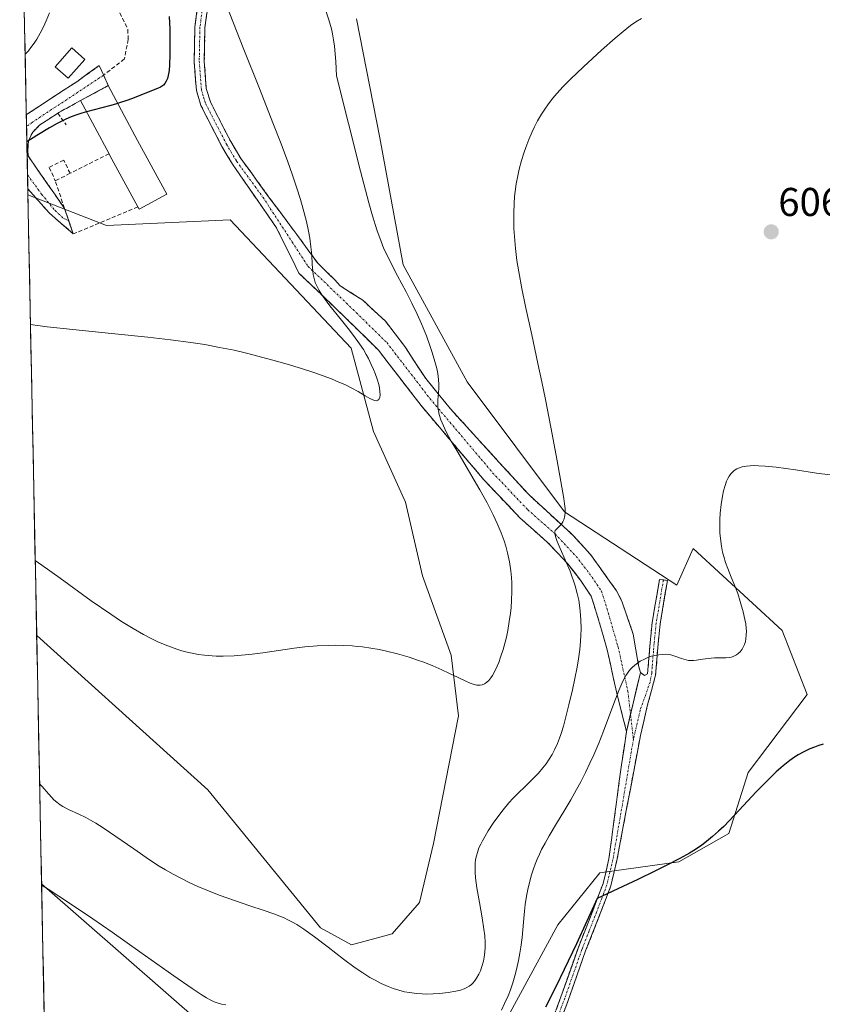
# Model space of a CAD drawing. Units: metres. Extents: x 638703 to 642158, y 4702053 to 4704749.
# Drawn here: x 638735 to 638935, y 4702444 to 4702690 of the extents above; entities that cross this region are included whole.
import ezdxf
from ezdxf.enums import TextEntityAlignment as Align

# ---------------------------------------------------------------- set-up
doc = ezdxf.new("R2010")
doc.units = ezdxf.units.M
doc.header["$MEASUREMENT"] = 0
doc.linetypes.add('TRAZO_Y_PUNTO', pattern=[1, 0.5, -0.25, 0, -0.25])
doc.linetypes.add('TRAZOSX2', pattern=[1.5, 1, -0.5])
for name, color, linetype, lineweight in [('Camino', 19, 'TRAZOSX2', 0), ('Camino Cxs', 19, 'Continuous', 0), ('Camino eje', 19, 'TRAZO_Y_PUNTO', 0), ('Carátula', 7, 'Continuous', 5), ('Cultivos herbáceos CxS', 92, 'Continuous', 0), ('Curva de nivel maestra', 36, 'Continuous', 30), ('Curva de nivel normal', 36, 'Continuous', 0), ('Edificación', 1, 'Continuous', 13), ('Edificación Cxs', 1, 'Continuous', 13), ('Edificación industrial', 135, 'Continuous', 13), ('Edificación industrial Cxs', 135, 'Continuous', 13), ('Matorral CxS', 135, 'Continuous', 0), ('Municipio CxS', 142, 'Continuous', 0), ('Muro lineal', 1, 'TRAZOSX2', 13), ('Punto de cota en terreno', 7, 'Continuous', 0), ('Rótulo de punto de cota en terreno', 19, 'Continuous', 0), ('Senda', 19, 'TRAZOSX2', 0)]:
    doc.layers.add(name, color=color, linetype=linetype, lineweight=lineweight)
doc.styles.add('Arial', font='txt', dxfattribs={"height": 0.2})

# ---------------------------------------------------------------- blocks, each defined once
blk = doc.blocks.new('*U150')
at = {"layer": 'Cultivos herbáceos CxS', "color": 92, "linetype": 'Continuous', "lineweight": 0}
for points in [[(638747.12, 4702128.22, 588.22), (638740.24, 4702474.49, 604.77), (638781.05, 4702438.74, 603.03)], [(638849.27, 4702428.2, 601.83), (638868.82, 4702464.23, 601.2), (638879.33, 4702477.18, 600.2), (638899.02, 4702479.93, 599.73), (638911.43, 4702487.02, 599.49), (638916.28, 4702502.15, 600.3), (638930.93, 4702521.61, 600.33), (638924.73, 4702537.58, 602.34), (638902.57, 4702557.98, 605.96), (638898.49, 4702548.83, 606.35), (638870.54, 4702567.09, 609.72), (638846.27, 4702599.44, 612.5), (638830.28, 4702628.59, 613.61), (638824.5, 4702660.23, 612.47), (638818.68, 4702689.89, 612.46)]]:
    blk.add_polyline3d(points, dxfattribs=at)
blk.add_polyline3d([(638817.46, 4702459.26, 611.34), (638809.74, 4702463.54, 610.34), (638781.67, 4702497.86, 613.12), (638739.01, 4702536.3, 614.1), (638736.82, 4702646.05, 623.23), (638756.36, 4702638.37, 621.74), (638787.22, 4702639.78, 622.12), (638817.35, 4702607.86, 620.28), (638822.92, 4702587.12, 619.29), (638830.93, 4702569.5, 618.23), (638835.15, 4702551.17, 616.76), (638842.29, 4702531.37, 615.08), (638844.06, 4702516.29, 613.9), (638837.87, 4702484.5, 611.11), (638834.38, 4702469.81, 611.42), (638827.56, 4702462.03, 611.43), (638817.46, 4702459.26, 611.34)], close=True, dxfattribs=at)
blk = doc.blocks.new('*U163')
at = {"layer": 'Cultivos herbáceos CxS', "color": 92, "linetype": 'Continuous', "lineweight": 0}
for points in [[(638740.24, 4702474.49, 604.77), (638781.05, 4702438.74, 603.03)], [(638849.27, 4702428.2, 601.83), (638868.82, 4702464.23, 601.2), (638879.33, 4702477.18, 600.2), (638899.02, 4702479.93, 599.73), (638911.43, 4702487.02, 599.49), (638916.28, 4702502.15, 600.3), (638930.93, 4702521.61, 600.33), (638924.73, 4702537.58, 602.34), (638902.57, 4702557.98, 605.96), (638898.49, 4702548.83, 606.35), (638870.54, 4702567.09, 609.72), (638846.27, 4702599.44, 612.5), (638830.28, 4702628.59, 613.61), (638824.5, 4702660.23, 612.47), (638818.68, 4702689.89, 612.46)], [(638739.01, 4702536.3, 614.1), (638781.67, 4702497.86, 613.12), (638809.74, 4702463.54, 610.34), (638817.46, 4702459.26, 611.34), (638827.56, 4702462.03, 611.43), (638834.38, 4702469.81, 611.42), (638837.87, 4702484.5, 611.11), (638844.06, 4702516.29, 613.9), (638842.29, 4702531.37, 615.08), (638835.15, 4702551.17, 616.76), (638830.93, 4702569.5, 618.23), (638822.92, 4702587.12, 619.29), (638817.35, 4702607.86, 620.28), (638787.22, 4702639.78, 622.12), (638756.36, 4702638.37, 621.74), (638736.82, 4702646.05, 623.23)]]:
    blk.add_polyline3d(points, dxfattribs=at)
blk = doc.blocks.new('*U172')
at = {"layer": 'Matorral CxS', "color": 135, "linetype": 'Continuous', "lineweight": 0}
for points in [[(638740.24, 4702474.49, 604.77), (638781.05, 4702438.74, 603.03)], [(638849.27, 4702428.2, 601.83), (638868.82, 4702464.23, 601.2), (638879.33, 4702477.18, 600.2), (638899.02, 4702479.93, 599.73), (638911.43, 4702487.02, 599.49), (638916.28, 4702502.15, 600.3), (638930.93, 4702521.61, 600.33), (638924.73, 4702537.58, 602.34), (638902.57, 4702557.98, 605.96), (638898.49, 4702548.83, 606.35), (638870.54, 4702567.09, 609.72), (638846.27, 4702599.44, 612.5), (638830.28, 4702628.59, 613.61), (638824.5, 4702660.23, 612.47), (638818.68, 4702689.89, 612.46)], [(638739.01, 4702536.3, 614.1), (638781.67, 4702497.86, 613.12), (638809.74, 4702463.54, 610.34), (638817.46, 4702459.26, 611.34), (638827.56, 4702462.03, 611.43), (638834.38, 4702469.81, 611.42), (638837.87, 4702484.5, 611.11), (638844.06, 4702516.29, 613.9), (638842.29, 4702531.37, 615.08), (638835.15, 4702551.17, 616.76), (638830.93, 4702569.5, 618.23), (638822.92, 4702587.12, 619.29), (638817.35, 4702607.86, 620.28), (638787.22, 4702639.78, 622.12), (638756.36, 4702638.37, 621.74), (638736.82, 4702646.05, 623.23)]]:
    blk.add_polyline3d(points, dxfattribs=at)
blk = doc.blocks.new('*U176')
at = {"layer": 'Curva de nivel normal', "color": 36, "linetype": 'Continuous', "lineweight": 0}
blk.add_polyline3d([(638738.64, 4702554.94, 615), (638740.26, 4702553.82, 615), (638744.82, 4702550.56, 615), (638752.61, 4702544.97, 615), (638757.46, 4702541.58, 615), (638760.14, 4702539.82, 615), (638763.06, 4702538.03, 615), (638765.64, 4702536.55, 615), (638767.33, 4702535.66, 615), (638769.21, 4702534.76, 615), (638771.01, 4702533.97, 615), (638772.31, 4702533.46, 615), (638773.93, 4702532.9, 615), (638775.21, 4702532.51, 615), (638776.86, 4702532.09, 615), (638778.18, 4702531.8, 615), (638779.25, 4702531.61, 615), (638780.78, 4702531.4, 615), (638783.76, 4702531.17, 615), (638785.47, 4702531.16, 615), (638788.21, 4702531.24, 615), (638790.02, 4702531.38, 615), (638792.7, 4702531.65, 615), (638795.33, 4702532, 615), (638799.22, 4702532.56, 615), (638803.15, 4702533.11, 615), (638805.84, 4702533.44, 615), (638808.87, 4702533.71, 615), (638811.62, 4702533.85, 615), (638813.45, 4702533.87, 615), (638815.54, 4702533.82, 615), (638817.59, 4702533.71, 615), (638818.89, 4702533.6, 615), (638820.2, 4702533.45, 615), (638822.25, 4702533.15, 615), (638824.35, 4702532.78, 615), (638826.19, 4702532.39, 615), (638828.89, 4702531.72, 615), (638831.8, 4702530.87, 615), (638833.86, 4702530.2, 615), (638835.45, 4702529.63, 615), (638837.67, 4702528.76, 615), (638839.94, 4702527.79, 615), (638841.73, 4702526.96, 615), (638844, 4702525.86, 615), (638845.92, 4702524.92, 615), (638847.03, 4702524.43, 615), (638848.03, 4702524.09, 615), (638848.68, 4702523.94, 615), (638849.04, 4702523.9, 615), (638849.47, 4702523.92, 615), (638850.02, 4702524.03, 615), (638850.54, 4702524.24, 615), (638850.86, 4702524.42, 615), (638851.17, 4702524.66, 615), (638851.65, 4702525.13, 615), (638852.13, 4702525.72, 615), (638852.55, 4702526.34, 615), (638853.16, 4702527.42, 615), (638853.75, 4702528.66, 615), (638854.14, 4702529.6, 615), (638854.6, 4702530.89, 615), (638855.2, 4702532.78, 615), (638855.71, 4702534.6, 615), (638856.02, 4702535.88, 615), (638856.36, 4702537.53, 615), (638856.75, 4702539.8, 615), (638857.03, 4702541.89, 615), (638857.18, 4702543.29, 615), (638857.3, 4702545.02, 615), (638857.37, 4702547.34, 615), (638857.35, 4702549.4, 615), (638857.28, 4702550.76, 615), (638857.11, 4702552.41, 615), (638856.77, 4702554.68, 615), (638856.3, 4702556.92, 615), (638855.87, 4702558.54, 615), (638855.45, 4702559.87, 615), (638854.7, 4702561.9, 615), (638853.75, 4702564.2, 615), (638852.76, 4702566.32, 615), (638851.21, 4702569.35, 615), (638849.41, 4702572.59, 615), (638846.6, 4702577.39, 615), (638843.89, 4702581.94, 615), (638842.3, 4702584.69, 615), (638841.05, 4702587.02, 615), (638840.33, 4702588.51, 615), (638839.72, 4702590.01, 615), (638839.28, 4702591.36, 615), (638839.08, 4702592.25, 615), (638838.97, 4702592.91, 615), (638838.92, 4702593.82, 615), (638838.95, 4702594.98, 615), (638839.1, 4702596.64, 615), (638839.21, 4702597.96, 615), (638839.22, 4702598.84, 615), (638839.14, 4702600.02, 615), (638838.93, 4702601.56, 615), (638838.67, 4702602.81, 615), (638838.23, 4702604.53, 615), (638837.57, 4702606.76, 615), (638836.98, 4702608.54, 615), (638836.1, 4702610.92, 615), (638834.87, 4702613.95, 615), (638833.83, 4702616.32, 615), (638832.51, 4702619.08, 615), (638831.08, 4702621.85, 615), (638828.92, 4702625.9, 615), (638827.15, 4702629.28, 615), (638826.12, 4702631.32, 615), (638825.53, 4702632.61, 615), (638824.8, 4702634.39, 615), (638823.75, 4702637.32, 615), (638822.65, 4702640.84, 615), (638821.74, 4702644.06, 615), (638819.71, 4702651.95, 615), (638813.73, 4702675.64, 615), (638813.5, 4702679.24, 615), (638813.17, 4702683.06, 615), (638812.98, 4702684.66, 615), (638812.72, 4702686.11, 615), (638812.43, 4702687.35, 615), (638811.79, 4702689.59, 615), (638810.29, 4702694.22, 615)], dxfattribs=at)
blk = doc.blocks.new('*U179')
at = {"layer": 'Curva de nivel normal', "color": 36, "linetype": 'Continuous', "lineweight": 0}
blk.add_polyline3d([(638778.69, 4702712.75, 620), (638790.46, 4702682.69, 620), (638794.49, 4702672.55, 620), (638797.88, 4702663.95, 620), (638799.88, 4702658.76, 620), (638801.56, 4702654.23, 620), (638802.65, 4702651.16, 620), (638803.74, 4702647.93, 620), (638804.7, 4702644.91, 620), (638805.4, 4702642.49, 620), (638806.19, 4702639.4, 620), (638806.72, 4702637.01, 620), (638807.04, 4702635.26, 620), (638807.34, 4702633.07, 620), (638807.52, 4702631.09, 620), (638807.67, 4702628.72, 620), (638807.81, 4702627.11, 620), (638807.93, 4702626.19, 620), (638808.14, 4702625.21, 620), (638808.42, 4702624.25, 620), (638808.77, 4702623.41, 620), (638809.4, 4702622.2, 620), (638810.04, 4702621.14, 620), (638810.69, 4702620.21, 620), (638812.04, 4702618.43, 620), (638814.6, 4702615.26, 620), (638816.64, 4702612.72, 620), (638817.94, 4702611.03, 620), (638819.43, 4702608.95, 620), (638820.39, 4702607.49, 620), (638821.09, 4702606.31, 620), (638821.66, 4702605.27, 620), (638822.37, 4702603.82, 620), (638822.93, 4702602.58, 620), (638823.33, 4702601.57, 620), (638823.82, 4702600.14, 620), (638824.21, 4702598.78, 620), (638824.39, 4702597.94, 620), (638824.51, 4702597.05, 620), (638824.54, 4702596.16, 620), (638824.47, 4702595.64, 620), (638824.34, 4702595.24, 620), (638824.22, 4702595.05, 620), (638824.03, 4702594.9, 620), (638823.81, 4702594.8, 620), (638823.57, 4702594.78, 620), (638823.14, 4702594.85, 620), (638822.59, 4702595.04, 620), (638822.01, 4702595.34, 620), (638820.86, 4702596, 620), (638819.07, 4702597.05, 620), (638817.52, 4702597.9, 620), (638815.76, 4702598.77, 620), (638814.32, 4702599.42, 620), (638812.45, 4702600.18, 620), (638810.36, 4702600.97, 620), (638808.31, 4702601.68, 620), (638804.99, 4702602.77, 620), (638801.37, 4702603.89, 620), (638798.72, 4702604.66, 620), (638795.35, 4702605.57, 620), (638791.25, 4702606.62, 620), (638788.2, 4702607.32, 620), (638784.59, 4702608.06, 620), (638780.86, 4702608.73, 620), (638777.42, 4702609.27, 620), (638772.37, 4702609.94, 620), (638766.73, 4702610.57, 620), (638757.65, 4702611.48, 620), (638747.99, 4702612.48, 620), (638741.58, 4702613.21, 620), (638737.47, 4702613.73, 620)], dxfattribs=at)
blk = doc.blocks.new('*U181')
at = {"layer": 'Curva de nivel normal', "color": 36, "linetype": 'Continuous', "lineweight": 0}
blk.add_polyline3d([(638889.68, 4702689.95, 610), (638888.25, 4702689.09, 610), (638886.96, 4702688.18, 610), (638885.11, 4702686.73, 610), (638883.1, 4702685.05, 610), (638879.71, 4702682.06, 610), (638875.2, 4702677.93, 610), (638871.98, 4702674.85, 610), (638870.18, 4702673.01, 610), (638868.62, 4702671.3, 610), (638867.6, 4702670.09, 610), (638866.55, 4702668.72, 610), (638865.58, 4702667.36, 610), (638864.8, 4702666.16, 610), (638863.82, 4702664.46, 610), (638863.04, 4702662.97, 610), (638862.44, 4702661.7, 610), (638861.62, 4702659.79, 610), (638860.84, 4702657.81, 610), (638860.35, 4702656.4, 610), (638859.8, 4702654.6, 610), (638859.22, 4702652.41, 610), (638858.84, 4702650.74, 610), (638858.49, 4702648.77, 610), (638858.22, 4702646.9, 610), (638858.08, 4702645.59, 610), (638857.95, 4702643.9, 610), (638857.86, 4702641.5, 610), (638857.86, 4702639.23, 610), (638857.9, 4702637.66, 610), (638858.03, 4702635.63, 610), (638858.29, 4702632.71, 610), (638858.67, 4702629.67, 610), (638859.11, 4702626.84, 610), (638859.86, 4702622.73, 610), (638860.79, 4702618.21, 610), (638862.33, 4702611.17, 610), (638863.9, 4702604.01, 610), (638864.87, 4702599.48, 610), (638865.75, 4702595.11, 610), (638867.08, 4702588.2, 610), (638868.66, 4702579.76, 610), (638869.88, 4702573.26, 610), (638870.37, 4702570.4, 610), (638870.54, 4702569.13, 610), (638870.64, 4702567.9, 610), (638870.65, 4702566.85, 610), (638870.6, 4702566.19, 610), (638870.52, 4702565.73, 610), (638870.35, 4702565.14, 610), (638870.1, 4702564.58, 610), (638869.83, 4702564.18, 610), (638869.32, 4702563.62, 610), (638868.56, 4702562.86, 610), (638868.22, 4702562.41, 610), (638868.13, 4702562.11, 610), (638868.12, 4702561.71, 610), (638868.18, 4702561.25, 610), (638868.32, 4702560.74, 610), (638868.71, 4702559.73, 610), (638869.46, 4702558, 610), (638871.88, 4702552.34, 610), (638873.13, 4702548.71, 610), (638873.66, 4702546.78, 610), (638874.04, 4702545.07, 610), (638874.25, 4702543.88, 610), (638874.44, 4702542.37, 610), (638874.6, 4702540.21, 610), (638874.64, 4702537.98, 610), (638874.6, 4702536.32, 610), (638874.51, 4702534.93, 610), (638874.29, 4702532.84, 610), (638873.97, 4702530.5, 610), (638873.62, 4702528.42, 610), (638873.08, 4702525.59, 610), (638872.48, 4702522.81, 610), (638871.59, 4702519.04, 610), (638870.76, 4702515.71, 610), (638870.22, 4702513.72, 610), (638869.74, 4702512.13, 610), (638869.59, 4702511.64, 610), (638869.29, 4702510.77, 610), (638868.74, 4702509.38, 610), (638868.03, 4702507.8, 610), (638867.45, 4702506.7, 610), (638866.72, 4702505.5, 610), (638865.91, 4702504.32, 610), (638865.14, 4702503.33, 610), (638863.99, 4702501.99, 610), (638862.72, 4702500.67, 610), (638860.77, 4702498.78, 610), (638858.87, 4702496.95, 610), (638857.72, 4702495.79, 610), (638856.64, 4702494.61, 610), (638855.2, 4702492.89, 610), (638854.13, 4702491.48, 610), (638852.76, 4702489.54, 610), (638851.49, 4702487.62, 610), (638850.72, 4702486.36, 610), (638850.05, 4702485.19, 610), (638849.63, 4702484.37, 610), (638849.2, 4702483.39, 610), (638848.79, 4702482.25, 610), (638848.56, 4702481.43, 610), (638848.37, 4702480.49, 610), (638848.25, 4702479.52, 610), (638848.21, 4702478.65, 610), (638848.23, 4702477.37, 610), (638848.33, 4702475.97, 610), (638848.65, 4702473.5, 610), (638849.29, 4702469.8, 610), (638850, 4702465.95, 610), (638850.44, 4702463.17, 610), (638850.63, 4702461.47, 610), (638850.72, 4702459.86, 610), (638850.72, 4702458.72, 610), (638850.64, 4702457.45, 610), (638850.5, 4702456.22, 610), (638850.31, 4702455.19, 610), (638849.94, 4702453.83, 610), (638849.56, 4702452.75, 610), (638849.19, 4702451.94, 610), (638848.61, 4702450.93, 610), (638848.07, 4702450.18, 610), (638847.66, 4702449.73, 610), (638847.32, 4702449.42, 610), (638846.78, 4702449, 610), (638846.14, 4702448.61, 610), (638845.52, 4702448.33, 610), (638844.58, 4702448, 610), (638843.46, 4702447.73, 610), (638841.54, 4702447.41, 610), (638839.38, 4702447.16, 610), (638837.8, 4702447.05, 610), (638836.22, 4702447.01, 610), (638835.04, 4702447.03, 610), (638833.6, 4702447.14, 610), (638831.9, 4702447.36, 610), (638830.67, 4702447.6, 610), (638829.26, 4702447.96, 610), (638827.85, 4702448.4, 610), (638826.59, 4702448.89, 610), (638824.82, 4702449.67, 610), (638823.3, 4702450.45, 610), (638822.02, 4702451.17, 610), (638820.24, 4702452.28, 610), (638818.38, 4702453.55, 610), (638815.45, 4702455.72, 610), (638811.65, 4702458.65, 610), (638808.24, 4702461.25, 610), (638805.54, 4702463.17, 610), (638803.8, 4702464.3, 610), (638802.7, 4702464.95, 610), (638801.57, 4702465.53, 610), (638800.69, 4702465.95, 610), (638799.59, 4702466.41, 610), (638798.07, 4702466.99, 610), (638795.4, 4702467.91, 610), (638792.34, 4702468.92, 610), (638784.51, 4702471.63, 610), (638779.17, 4702473.81, 610), (638777.15, 4702474.74, 610), (638774.72, 4702475.93, 610), (638773.01, 4702476.84, 610), (638771.07, 4702477.95, 610), (638769.56, 4702478.88, 610), (638767.14, 4702480.47, 610), (638763.2, 4702483.18, 610), (638758.76, 4702486.27, 610), (638755.55, 4702488.43, 610), (638753.74, 4702489.56, 610), (638752.38, 4702490.34, 610), (638751.26, 4702490.95, 610), (638749.47, 4702491.82, 610), (638746.91, 4702493, 610), (638745.51, 4702493.72, 610), (638744.82, 4702494.16, 610), (638744.05, 4702494.76, 610), (638743.32, 4702495.41, 610), (638742.76, 4702495.96, 610), (638741.91, 4702496.89, 610), (638740.34, 4702498.68, 610), (638739.74, 4702499.36, 610)], dxfattribs=at)
blk = doc.blocks.new('*U187')
at = {"layer": 'Curva de nivel normal', "color": 36, "linetype": 'Continuous', "lineweight": 0}
blk.add_polyline3d([(638742.22, 4702691.37, 630), (638741.41, 4702689.4, 630), (638740.74, 4702687.91, 630), (638739.9, 4702686.31, 630), (638739.02, 4702684.81, 630), (638738.37, 4702683.81, 630), (638737.56, 4702682.71, 630), (638736.95, 4702681.94, 630), (638736.14, 4702681.04, 630), (638736.13, 4702681.03, 630)], dxfattribs=at)
blk = doc.blocks.new('*U196')
at = {"layer": 'Curva de nivel normal', "color": 36, "linetype": 'Continuous', "lineweight": 0}
for points in [[(638936.67, 4702576.35, 605), (638933.29, 4702576.77, 605), (638928.05, 4702577.53, 605), (638923.21, 4702578.19, 605), (638920.53, 4702578.48, 605), (638918.83, 4702578.59, 605), (638917.81, 4702578.61, 605), (638916.76, 4702578.58, 605), (638915.83, 4702578.5, 605), (638915.28, 4702578.41, 605), (638914.79, 4702578.3, 605), (638914.08, 4702578.07, 605), (638913.43, 4702577.78, 605), (638912.99, 4702577.52, 605), (638912.68, 4702577.28, 605), (638912.28, 4702576.92, 605), (638911.96, 4702576.56, 605), (638911.56, 4702576.01, 605), (638911.18, 4702575.36, 605), (638910.89, 4702574.72, 605), (638910.5, 4702573.65, 605), (638910.12, 4702572.33, 605), (638909.84, 4702571.01, 605), (638909.51, 4702568.93, 605), (638909.28, 4702566.74, 605), (638909.19, 4702565.22, 605), (638909.17, 4702563.51, 605), (638909.22, 4702561.84, 605), (638909.34, 4702560.43, 605), (638909.59, 4702558.58, 605), (638909.89, 4702557.09, 605), (638910.18, 4702555.95, 605), (638910.64, 4702554.46, 605), (638911.18, 4702553.01, 605), (638912.06, 4702550.83, 605), (638913.1, 4702548.24, 605), (638913.66, 4702546.74, 605), (638914.29, 4702544.79, 605), (638915, 4702542.23, 605), (638915.45, 4702540.32, 605), (638915.65, 4702539.17, 605), (638915.77, 4702538.09, 605), (638915.82, 4702537.34, 605), (638915.8, 4702536.46, 605), (638915.7, 4702535.47, 605), (638915.56, 4702534.79, 605), (638915.34, 4702534.08, 605), (638915.05, 4702533.42, 605), (638914.74, 4702532.9, 605), (638914.24, 4702532.26, 605), (638913.75, 4702531.78, 605), (638913.32, 4702531.48, 605), (638912.67, 4702531.14, 605), (638912.1, 4702530.94, 605), (638911.61, 4702530.83, 605), (638910.71, 4702530.76, 605), (638909.12, 4702530.74, 605), (638907.85, 4702530.73, 605), (638907.08, 4702530.69, 605), (638906.3, 4702530.6, 605), (638904.97, 4702530.39, 605), (638903.39, 4702530.15, 605), (638902.69, 4702530.07, 605), (638901.4, 4702530.11, 605), (638899.68, 4702530.6, 605), (638898.01, 4702531.18, 605), (638896.99, 4702531.45, 605), (638896.36, 4702531.56, 605), (638895.66, 4702531.62, 605), (638894.97, 4702531.61, 605), (638893.97, 4702531.52, 605), (638893.04, 4702531.35, 605), (638892.2, 4702531.13, 605), (638891.46, 4702530.87, 605), (638890.4, 4702530.41, 605), (638889.37, 4702529.88, 605), (638888.7, 4702529.45, 605), (638887.99, 4702528.92, 605), (638887.39, 4702528.37, 605), (638887, 4702527.96, 605), (638886.54, 4702527.39, 605), (638886.02, 4702526.68, 605), (638885.8, 4702526.33, 605), (638885.32, 4702525.45, 605), (638884.79, 4702524.36, 605), (638884.05, 4702522.61, 605), (638883.21, 4702520.44, 605), (638881.82, 4702516.68, 605), (638880.24, 4702512.48, 605), (638879.05, 4702509.5, 605), (638877.79, 4702506.58, 605), (638876.85, 4702504.5, 605), (638875.71, 4702502.16, 605), (638874.55, 4702499.88, 605), (638873.51, 4702497.94, 605), (638872.05, 4702495.36, 605), (638870.57, 4702492.85, 605), (638868.52, 4702489.47, 605), (638866.71, 4702486.45, 605), (638865.66, 4702484.61, 605), (638864.79, 4702482.97, 605), (638864.24, 4702481.83, 605), (638863.68, 4702480.57, 605), (638863.18, 4702479.32, 605), (638862.79, 4702478.23, 605), (638862.3, 4702476.7, 605), (638861.86, 4702475.13, 605), (638861.36, 4702473.01, 605), (638861.03, 4702471.35, 605), (638860.71, 4702469.28, 605), (638860.51, 4702467.61, 605), (638860.26, 4702464.91, 605), (638859.92, 4702461.11, 605), (638859.64, 4702458.66, 605), (638859.41, 4702457.18, 605), (638859.06, 4702455.35, 605), (638858.57, 4702453.16, 605), (638858.15, 4702451.58, 605), (638857.62, 4702449.81, 605), (638857.02, 4702448.08, 605), (638856.44, 4702446.6, 605), (638855.57, 4702444.63, 605), (638854.79, 4702443.02, 605)], [(638786.16, 4702444.33, 605), (638785.04, 4702444.5, 605), (638784.22, 4702444.72, 605), (638783.26, 4702445.08, 605), (638782.25, 4702445.55, 605), (638781.28, 4702446.1, 605), (638780, 4702446.9, 605), (638779.46, 4702447.25, 605), (638777.77, 4702448.39, 605), (638773.2, 4702451.58, 605), (638764.74, 4702457.52, 605), (638757.79, 4702462.39, 605), (638752.96, 4702465.73, 605), (638747.19, 4702469.61, 605), (638741.87, 4702473.09, 605), (638740.24, 4702474.11, 605)]]:
    blk.add_polyline3d(points, dxfattribs=at)
blk = doc.blocks.new('*U207')
at = {"layer": 'Curva de nivel maestra', "color": 36, "linetype": 'Continuous', "lineweight": 30}
blk.add_polyline3d([(638772, 4702690.48, 625), (638772.12, 4702688.9, 625), (638772.19, 4702687.33, 625), (638772.22, 4702684.62, 625), (638772.19, 4702681.03, 625), (638772.11, 4702678.43, 625), (638771.98, 4702676.99, 625), (638771.79, 4702675.78, 625), (638771.59, 4702675.03, 625), (638771.3, 4702674.33, 625), (638770.93, 4702673.74, 625), (638770.62, 4702673.38, 625), (638770.34, 4702673.15, 625), (638769.87, 4702672.84, 625), (638769.13, 4702672.49, 625), (638767.65, 4702671.92, 625), (638763.32, 4702670.22, 625), (638761.69, 4702669.62, 625), (638759.39, 4702668.88, 625), (638759.2012, 4702668.8261, 625)], dxfattribs=at)
blk = doc.blocks.new('*U209')
at = {"layer": 'Curva de nivel maestra', "color": 36, "linetype": 'Continuous', "lineweight": 30}
blk.add_polyline3d([(638934.99, 4702509.27, 600), (638933.65, 4702508.86, 600), (638932.75, 4702508.53, 600), (638931.64, 4702508.06, 600), (638930.13, 4702507.32, 600), (638928.76, 4702506.56, 600), (638927.83, 4702505.98, 600), (638926.66, 4702505.16, 600), (638925, 4702503.87, 600), (638923.26, 4702502.37, 600), (638921.63, 4702500.81, 600), (638918.37, 4702497.43, 600), (638912.86, 4702491.55, 600), (638910.17, 4702488.76, 600), (638908.9, 4702487.56, 600), (638907.41, 4702486.26, 600), (638905.89, 4702485.01, 600), (638904.71, 4702484.12, 600), (638903.14, 4702483.04, 600), (638901.63, 4702482.1, 600), (638899.23, 4702480.76, 600), (638896.17, 4702479.16, 600), (638893.19, 4702477.67, 600), (638888.77, 4702475.53, 600), (638886.3, 4702474.35, 600), (638878.67, 4702470.78, 600), (638873.47, 4702459.51, 600), (638870.42, 4702453.09, 600), (638868.33, 4702448.82, 600), (638865.75, 4702443.74, 600)], dxfattribs=at)
blk = doc.blocks.new('5PATER')
at = {"layer": 'Carátula', "linetype": 'Continuous', "lineweight": 5}
h = blk.add_hatch(color=250, dxfattribs=at)
edge = h.paths.add_edge_path()
edge.add_ellipse((0, 0.01), major_axis=(-1.33, -1.34), ratio=0.999422, start_angle=0, end_angle=360)

msp = doc.modelspace()

# ---------------------------------------------------------------- linework, layer by layer
at = {"layer": 'Camino', "color": 19, "linetype": 'TRAZOSX2', "lineweight": 0}
for points in [[(638885.97, 4702512.39), (638883.52, 4702521.96), (638881.14, 4702532.75), (638878.76, 4702541.01), (638877.17, 4702546.09), (638874.47, 4702550.05), (638871.3, 4702554.18), (638866.22, 4702559.58), (638859.39, 4702565.61), (638850.5, 4702574.98), (638834.79, 4702593.55), (638824.15, 4702607.36), (638815.9, 4702615.46), (638804.31, 4702626.57), (638798.75, 4702637.84), (638787.78, 4702653.68), (638785.16, 4702658.08), (638779.94, 4702668.27), (638778.79, 4702672.03), (638778.26, 4702679.3), (638778.42, 4702687.87), (638779.45, 4702695.45), (638781.15, 4702700.52)], [(638781.9, 4702694.88), (638780.92, 4702687.68), (638780.76, 4702679.36), (638781.26, 4702672.49), (638782.27, 4702669.21), (638787.35, 4702659.29), (638789.83, 4702655.13), (638797.05, 4702645.25), (638803.82, 4702636.15), (638809.01, 4702629.06), (638813.28, 4702624.85), (638814.64, 4702623.39), (638820.25, 4702619.79), (638825.88, 4702614.57), (638830.72, 4702608.25), (638835.92, 4702600.3), (638842.1, 4702592.71), (638861.6, 4702571.38), (638872.45, 4702561.42), (638876.96, 4702556.5), (638883.5, 4702547.41), (638884.79, 4702544.82), (638887.63, 4702536.61), (638888.98, 4702528.79), (638889.4, 4702527.11)], [(638736.43, 4702666.01), (638748.98, 4702674.22), (638754.57, 4702678.22), (638755.67, 4702675.83)], [(638755.67, 4702675.83), (638756.85, 4702673.26)], [(638756.85, 4702673.26), (638753.38, 4702671.39), (638749.91, 4702669.52)], [(638749.91, 4702669.52), (638744.26, 4702666.39), (638739.8, 4702663.46), (638738.04, 4702661.67), (638736.95, 4702659.58)], [(638736.43, 4702666.01), (638736.49, 4702663.05)], [(638736.49, 4702663.05), (638736.56, 4702659.27)], [(638736.56, 4702659.27), (638736.73, 4702651.01)], [(638736.95, 4702659.58), (638736.79, 4702657.13), (638736.85, 4702655.73), (638745.95, 4702642.68), (638747, 4702639.58)], [(638736.73, 4702651.01), (638736.8, 4702647.54)], [(638747, 4702639.58), (638748.11, 4702636.3), (638742.15, 4702641.55), (638736.8, 4702647.54)], [(638895.16, 4702550.15), (638896.15, 4702550.01), (638894.33, 4702539.21), (638893.83, 4702534.26), (638893.2, 4702526.44), (638891.13, 4702518.74), (638890.12, 4702514.24), (638889.42, 4702511.38), (638883.55, 4702480.29), (638882.03, 4702473.94), (638879.42, 4702467.03), (638875.77, 4702457.74), (638871.5, 4702445.62), (638867.69, 4702435.45)], [(638889.4, 4702527.11), (638890.46, 4702526.34), (638891.22, 4702526.72), (638891.83, 4702534.44), (638892.34, 4702539.48), (638894.17, 4702550.28), (638895.16, 4702550.15)], [(638865.85, 4702436.23), (638869.62, 4702446.3), (638873.9, 4702458.44), (638877.55, 4702467.75), (638880.12, 4702474.53), (638881.58, 4702480.69), (638884.7, 4702504.13), (638885.97, 4702512.39)]]:
    msp.add_lwpolyline(points, dxfattribs=at)
at = {"layer": 'Camino Cxs', "color": 19, "linetype": 'Continuous', "lineweight": 0}
for points in [[(638736.95, 4702659.58), (638736.56, 4702659.27)], [(638736.95, 4702659.58), (638736.56, 4702659.27)], [(638889.4, 4702527.11), (638885.97, 4702512.39)]]:
    msp.add_lwpolyline(points, dxfattribs=at)
for points in [[(638781.41, 4702691.28, 621.04), (638780.92, 4702687.68, 621.54), (638780.84, 4702683.52, 622.15), (638780.76, 4702679.36, 622.93), (638781.01, 4702675.93, 623.32), (638781.26, 4702672.49, 623.55), (638782.27, 4702669.21, 623.55), (638783.96, 4702665.9, 623.51), (638785.66, 4702662.6, 623.44), (638787.35, 4702659.29, 623.39), (638789.83, 4702655.13, 623.3), (638792.24, 4702651.84, 622.9), (638794.64, 4702648.55, 622.57), (638797.05, 4702645.25, 622.13), (638799.31, 4702642.22, 621.8), (638801.56, 4702639.19, 621.45), (638803.82, 4702636.15, 620.82), (638806.42, 4702632.61, 620.41), (638809.01, 4702629.06, 619.58), (638811.14, 4702626.96, 619.26), (638813.28, 4702624.85, 619.02), (638814.64, 4702623.39, 619.11), (638817.45, 4702621.59, 618.67), (638820.25, 4702619.79, 618.31), (638823.07, 4702617.18, 618.05), (638825.88, 4702614.57, 617.73), (638828.3, 4702611.41, 617.3), (638830.72, 4702608.25, 617.12), (638833.32, 4702604.28, 616.26), (638835.92, 4702600.3, 615.68), (638839.01, 4702596.51, 614.84), (638842.1, 4702592.71, 614.09), (638845.35, 4702589.16, 613.52), (638848.6, 4702585.6, 612.92), (638851.85, 4702582.05, 612.6), (638855.1, 4702578.49, 612.18), (638858.35, 4702574.94, 611.65), (638861.6, 4702571.38, 611.19), (638865.22, 4702568.06, 610.72), (638868.83, 4702564.74, 610.07), (638872.45, 4702561.42, 609.53), (638874.71, 4702558.96, 609.21), (638876.96, 4702556.5, 608.81), (638879.14, 4702553.47, 608.43), (638881.32, 4702550.44, 607.91), (638883.5, 4702547.41, 607.42), (638884.79, 4702544.82, 607.09), (638886.21, 4702540.72, 606.57), (638887.63, 4702536.61, 605.86), (638888.31, 4702532.7, 605.3), (638888.98, 4702528.79, 604.78), (638889.4, 4702527.11, 604.55), (638889.4, 4702527.11, 604.55), (638888.54, 4702523.43, 604.1), (638887.68, 4702519.75, 603.71), (638886.82, 4702516.07, 603.4), (638885.97, 4702512.39, 603.32), (638884.74, 4702517.17, 604.09), (638883.52, 4702521.96, 605.01), (638882.73, 4702525.55, 605.82), (638881.94, 4702529.15, 606.65), (638881.14, 4702532.75, 606.75), (638879.95, 4702536.88, 607.63), (638878.76, 4702541.01, 608.5), (638877.97, 4702543.55, 608.82), (638877.17, 4702546.09, 608.54), (638874.47, 4702550.05, 609.19), (638872.89, 4702552.12, 609.92), (638871.3, 4702554.18, 610.29), (638868.76, 4702556.88, 610.87), (638866.22, 4702559.58, 611.31), (638862.81, 4702562.6, 612.02), (638859.39, 4702565.61, 612.63), (638856.43, 4702568.73, 612.85), (638853.47, 4702571.86, 613.43), (638850.5, 4702574.98, 613.79), (638847.36, 4702578.69, 614.22), (638844.22, 4702582.41, 614.45), (638841.07, 4702586.12, 614.7), (638837.93, 4702589.84, 615.47), (638834.79, 4702593.55, 616.03), (638832.13, 4702597, 616.5), (638829.47, 4702600.46, 617.17), (638826.81, 4702603.91, 617.54), (638824.15, 4702607.36, 617.96), (638821.4, 4702610.06, 618.29), (638818.65, 4702612.76, 619.02), (638815.9, 4702615.46, 619.38), (638813, 4702618.24, 619.13), (638810.1, 4702621.02, 619.62), (638807.2, 4702623.79, 619.88), (638804.31, 4702626.57, 620.61), (638802.45, 4702630.33, 620.99), (638800.6, 4702634.09, 621.08), (638798.75, 4702637.84, 621.54), (638796.01, 4702641.8, 622), (638793.27, 4702645.76, 622.52), (638790.52, 4702649.72, 622.97), (638787.78, 4702653.68, 623.31), (638786.47, 4702655.88, 623.36), (638785.16, 4702658.08, 623.41), (638783.42, 4702661.48, 623.48), (638781.68, 4702664.87, 623.56), (638779.94, 4702668.27, 623.63), (638778.79, 4702672.03, 623.62), (638778.53, 4702675.67, 623.4), (638778.26, 4702679.3, 622.97), (638778.34, 4702683.59, 622.22), (638778.42, 4702687.87, 621.61), (638778.94, 4702691.66, 621.19)], [(638868.36, 4702442.94, 599.7), (638869.62, 4702446.3, 599.75), (638871.05, 4702450.35, 599.47), (638872.47, 4702454.39, 599.4), (638873.9, 4702458.44, 599.64), (638875.73, 4702463.1, 599.84), (638877.55, 4702467.75, 599.92), (638878.84, 4702471.14, 600.52), (638880.12, 4702474.53, 600.65), (638880.85, 4702477.61, 600.6), (638881.58, 4702480.69, 600.62), (638882.2, 4702485.38, 601.03), (638882.83, 4702490.07, 601.59), (638883.45, 4702494.76, 602.27), (638884.07, 4702499.45, 602.85), (638884.7, 4702504.13, 603.25), (638885.33, 4702508.26, 603.2), (638885.97, 4702512.39, 603.32), (638886.82, 4702516.07, 603.4), (638887.68, 4702519.75, 603.71), (638888.54, 4702523.43, 604.1), (638889.4, 4702527.11, 604.55), (638890.46, 4702526.34, 604.41), (638891.22, 4702526.72, 604.42), (638891.53, 4702530.58, 604.8), (638891.83, 4702534.44, 605.16), (638892.09, 4702536.96, 605.44), (638892.34, 4702539.48, 605.71), (638892.95, 4702543.08, 606.06), (638893.56, 4702546.68, 606.42), (638894.17, 4702550.28, 606.61), (638896.15, 4702550.01, 606.43), (638895.54, 4702546.41, 606.25), (638894.94, 4702542.81, 605.96), (638894.33, 4702539.21, 605.65), (638893.83, 4702534.26, 605.14), (638893.52, 4702530.35, 604.79), (638893.2, 4702526.44, 604.43), (638892.16, 4702522.59, 604.01), (638891.13, 4702518.74, 603.65), (638890.12, 4702514.24, 603.43), (638889.42, 4702511.38, 603.27), (638888.58, 4702506.93, 602.96), (638887.75, 4702502.49, 602.52), (638886.91, 4702498.05, 602.04), (638886.07, 4702493.61, 601.65), (638885.23, 4702489.17, 601.26), (638884.39, 4702484.73, 600.9), (638883.55, 4702480.29, 600.52), (638882.79, 4702477.12, 600.3), (638882.03, 4702473.94, 600.1), (638880.73, 4702470.49, 600.07), (638879.42, 4702467.03, 599.82), (638877.6, 4702462.39, 599.54), (638875.77, 4702457.74, 599.42), (638874.35, 4702453.7, 599.27), (638872.92, 4702449.66, 599.2), (638871.5, 4702445.62, 599.06), (638870.23, 4702442.23, 599.17)]]:
    msp.add_polyline3d(points, dxfattribs=at)
for points in [[(638736.95, 4702659.58, 624.79), (638736.56, 4702659.27, 624.8), (638736.43, 4702666.01, 625.91), (638739.56, 4702668.06, 625.86), (638742.7, 4702670.11, 626), (638745.84, 4702672.17, 626), (638748.98, 4702674.22, 626.04), (638751.78, 4702676.22, 626), (638754.57, 4702678.22, 625.98), (638755.71, 4702675.74, 625.78), (638756.85, 4702673.26, 625.57), (638753.38, 4702671.39, 625.53), (638749.91, 4702669.52, 625.51), (638747.09, 4702667.95, 625.44), (638744.26, 4702666.39, 625.26), (638742.03, 4702664.92, 625.14), (638739.8, 4702663.46, 625.17), (638738.04, 4702661.67, 625.07), (638736.95, 4702659.58, 624.79)], [(638736.8, 4702647.54, 623.63), (638736.56, 4702659.27, 624.8), (638736.95, 4702659.58, 624.79), (638736.79, 4702657.13, 624.49), (638736.85, 4702655.73, 624.39), (638739.12, 4702652.46, 624.05), (638741.4, 4702649.2, 623.67), (638743.67, 4702645.94, 623.08), (638745.95, 4702642.68, 622.62), (638747.03, 4702639.49, 622.41), (638748.11, 4702636.3, 622.07), (638745.13, 4702638.92, 622.41), (638742.15, 4702641.55, 622.71), (638739.47, 4702644.55, 623.14), (638736.8, 4702647.54, 623.63)]]:
    msp.add_polyline3d(points, close=True, dxfattribs=at)
at = {"layer": 'Camino eje', "color": 19, "linetype": 'TRAZO_Y_PUNTO', "lineweight": 0}
for points in [[(638780.68, 4702695.17), (638779.67, 4702687.78), (638779.59, 4702683.49), (638779.51, 4702679.33), (638780.03, 4702672.26), (638780.6, 4702670.38), (638781.11, 4702668.74), (638786.26, 4702658.69), (638788.81, 4702654.41), (638795.39, 4702645.44), (638806.6, 4702628.25), (638817.84, 4702617.47), (638826.25, 4702609.23), (638836.97, 4702595.31), (638852.59, 4702576.85), (638861.34, 4702567.63), (638868.17, 4702561.59), (638873.43, 4702556), (638876.74, 4702551.7), (638879.72, 4702547.32), (638881.44, 4702541.81), (638883.86, 4702533.44), (638886.29, 4702522.42), (638886.96, 4702516.64)], [(638755.67, 4702675.83), (638737.97, 4702664.14), (638736.49, 4702663.05)], [(638736.73, 4702651.01), (638740.24, 4702646.2), (638743.58, 4702642.13), (638745.69, 4702640.17), (638747, 4702639.58)], [(638895.16, 4702550.15), (638894.25, 4702544.75), (638893.34, 4702539.35), (638892.83, 4702534.35), (638892.68, 4702532.42), (638892.36, 4702528.51), (638892.24, 4702526.94), (638891.83, 4702524.7), (638889.38, 4702517.71), (638887.68, 4702510.46)], [(638886.96, 4702516.64), (638887.68, 4702510.46)], [(638887.68, 4702510.46), (638885.29, 4702496.41), (638882.57, 4702480.49), (638881.84, 4702477.41), (638881.08, 4702474.24), (638879.77, 4702470.78), (638878.49, 4702467.39), (638876.66, 4702462.75), (638874.84, 4702458.09), (638870.56, 4702445.96), (638866.77, 4702435.84)]]:
    msp.add_lwpolyline(points, dxfattribs=at)
at = {"layer": 'Cultivos herbáceos CxS', "color": 92, "linetype": 'Continuous', "lineweight": 0}
for points in [[(638736.82, 4702646.05, 623.23), (638739.01, 4702536.3, 614.1)], [(638740.24, 4702474.49, 604.77), (638747.12, 4702128.22, 588.22)]]:
    msp.add_polyline3d(points, dxfattribs=at)
at = {"layer": 'Curva de nivel maestra', "color": 36, "linetype": 'Continuous', "lineweight": 30}
for points in [[(638759.2, 4702668.83, 625), (638757.15, 4702668.24, 625), (638753.3, 4702667.24, 625), (638751.41, 4702666.72, 625)], [(638751.41, 4702666.72, 625), (638750.27, 4702666.4, 625), (638748.54, 4702665.83, 625), (638747.15, 4702665.28, 625), (638745.91, 4702664.71, 625), (638744.13, 4702663.81, 625), (638742.17, 4702662.7, 625), (638739.07, 4702660.81, 625), (638736.56, 4702659.27, 625)]]:
    msp.add_polyline3d(points, dxfattribs=at)
at = {"layer": 'Edificación', "color": 1, "linetype": 'Continuous', "lineweight": 13}
msp.add_polyline3d([(638751.01, 4702679.77, 626.56), (638746.89, 4702675.08, 626.32), (638743.64, 4702677.94, 627.77), (638747.76, 4702682.65, 627.89), (638751.01, 4702679.77, 626.56)], dxfattribs=at)
at = {"layer": 'Edificación Cxs', "color": 1, "linetype": 'Continuous', "lineweight": 13}
msp.add_polyline3d([(638751.01, 4702679.77, 626.56), (638746.89, 4702675.08, 626.32), (638743.64, 4702677.94, 627.77), (638747.76, 4702682.65, 627.89), (638751.01, 4702679.77, 626.56)], close=True, dxfattribs=at)
at = {"layer": 'Edificación industrial', "color": 135, "linetype": 'Continuous', "lineweight": 13}
msp.add_polyline3d([(638771.4, 4702646.23, 622.71), (638764.53, 4702642.47, 622.18), (638764.21, 4702643.04, 622.24), (638757.72, 4702654.9, 623.37), (638757.1, 4702656.14, 623.51), (638757.03, 4702656.26, 623.52), (638749.91, 4702669.52, 625.51), (638756.85, 4702673.26, 625.57), (638764.12, 4702659.55, 623.78), (638771.4, 4702646.23, 622.71)], dxfattribs=at)
at = {"layer": 'Edificación industrial Cxs', "color": 135, "linetype": 'Continuous', "lineweight": 13}
msp.add_polyline3d([(638771.4, 4702646.23, 622.71), (638764.53, 4702642.47, 622.18), (638764.21, 4702643.04, 622.24), (638757.72, 4702654.9, 623.37), (638757.1, 4702656.14, 623.51), (638757.03, 4702656.26, 623.52), (638749.91, 4702669.52, 625.51), (638756.85, 4702673.26, 625.57), (638764.12, 4702659.55, 623.78), (638771.4, 4702646.23, 622.71)], close=True, dxfattribs=at)
at = {"layer": 'Matorral CxS', "color": 135, "linetype": 'Continuous', "lineweight": 0}
for points in [[(638781.05, 4702438.74, 603.03), (638740.24, 4702474.49, 604.77), (638739.01, 4702536.3, 614.1), (638781.67, 4702497.86, 613.12), (638809.74, 4702463.54, 610.34), (638817.46, 4702459.26, 611.34), (638827.56, 4702462.03, 611.43), (638834.38, 4702469.81, 611.42), (638837.87, 4702484.5, 611.11), (638844.06, 4702516.29, 613.9), (638842.29, 4702531.37, 615.08), (638835.15, 4702551.17, 616.76), (638830.93, 4702569.5, 618.23), (638822.92, 4702587.12, 619.29), (638817.35, 4702607.86, 620.28), (638787.22, 4702639.78, 622.12), (638756.36, 4702638.37, 621.74), (638736.82, 4702646.05, 623.23), (638735.82, 4702696.67, 632.66)], [(638735.82, 4702696.67, 632.66), (638736.82, 4702646.05, 623.23)], [(638818.68, 4702689.89, 612.46), (638824.5, 4702660.23, 612.47), (638830.28, 4702628.59, 613.61), (638846.27, 4702599.44, 612.5), (638870.54, 4702567.09, 609.72), (638898.49, 4702548.83, 606.35), (638902.57, 4702557.98, 605.96), (638924.73, 4702537.58, 602.34), (638930.93, 4702521.61, 600.33), (638916.28, 4702502.15, 600.3), (638911.43, 4702487.02, 599.49), (638899.02, 4702479.93, 599.73), (638879.33, 4702477.18, 600.2), (638868.82, 4702464.23, 601.2), (638849.27, 4702428.2, 601.83)], [(638739.01, 4702536.3, 614.1), (638740.24, 4702474.49, 604.77)]]:
    msp.add_polyline3d(points, dxfattribs=at)
at = {"layer": 'Municipio CxS', "color": 142, "linetype": 'Continuous', "lineweight": 0}
msp.add_polyline3d([(638740.87, 4702442.72, 600.17), (638740.77, 4702447.72, 600.7), (638740.67, 4702452.71, 601.28), (638740.57, 4702457.71, 601.96), (638740.47, 4702462.71, 602.84), (638740.37, 4702467.7, 603.62), (638740.27, 4702472.7, 604.38), (638740.17, 4702477.7, 605.36), (638740.07, 4702482.69, 607.23), (638739.97, 4702487.69, 608.57), (638739.88, 4702492.68, 609.15), (638739.78, 4702497.68, 609.75), (638739.68, 4702502.68, 610.14), (638739.58, 4702507.67, 610.79), (638739.48, 4702512.67, 611.49), (638739.38, 4702517.67, 612.08), (638739.28, 4702522.66, 612.1), (638739.18, 4702527.66, 612.5), (638739.08, 4702532.66, 613.45), (638738.98, 4702537.65, 614.55), (638738.88, 4702542.65, 614.55), (638738.78, 4702547.65, 614.48), (638738.68, 4702552.64, 614.65), (638738.58, 4702557.64, 614.99), (638738.48, 4702562.63, 615.4), (638738.38, 4702567.63, 615.82), (638738.29, 4702572.63, 616.25), (638738.19, 4702577.62, 616.65), (638738.09, 4702582.62, 617.07), (638737.99, 4702587.62, 617.51), (638737.89, 4702592.61, 618.02), (638737.79, 4702597.61, 618.48), (638737.69, 4702602.61, 618.97), (638737.59, 4702607.6, 619.44), (638737.49, 4702612.6, 619.95), (638737.39, 4702617.59, 620.43), (638737.29, 4702622.59, 620.95), (638737.19, 4702627.59, 621.5), (638737.09, 4702632.58, 622.01), (638736.99, 4702637.58, 622.43), (638736.89, 4702642.58, 622.95), (638736.79, 4702647.57, 623.63), (638736.7, 4702652.57, 624.14), (638736.6, 4702657.57, 624.54), (638736.5, 4702662.56, 625.44), (638736.4, 4702667.56, 626.09), (638736.3, 4702672.56, 627.73), (638736.2, 4702677.55, 629.86), (638736.1, 4702682.55, 631.76), (638736, 4702687.54, 633.46), (638735.9, 4702692.54, 633.66)], dxfattribs=at)
at = {"layer": 'Muro lineal', "color": 1, "linetype": 'TRAZOSX2', "lineweight": 13}
for points in [[(638749.91, 4702669.52, 625.51), (638744.26, 4702666.38, 625.26), (638746.37, 4702663.45, 624.49)], [(638757.03, 4702656.26, 623.52), (638747.32, 4702651.4, 623.53)], [(638747.32, 4702651.4, 623.53), (638745.74, 4702654.69, 623.97), (638742.15, 4702652.89, 623.99), (638743.64, 4702649.54, 623.5)], [(638747.32, 4702651.4, 623.53), (638743.64, 4702649.54, 623.5)], [(638764.21, 4702643.04, 622.24), (638748.1, 4702636.3, 622.07), (638745.94, 4702642.67, 622.62), (638743.64, 4702649.54, 623.5)]]:
    msp.add_polyline3d(points, dxfattribs=at)
at = {"layer": 'Senda', "color": 19, "linetype": 'TRAZOSX2', "lineweight": 0}
msp.add_lwpolyline([(638734.77, 4702749.31), (638743.17, 4702730.06), (638745.51, 4702717.74), (638747.97, 4702710.62), (638749.81, 4702706.83), (638751.33, 4702704.86), (638754.87, 4702701.33), (638755.49, 4702700.31), (638758.44, 4702694.09), (638761.72, 4702687.24), (638761.81, 4702684.75), (638760.83, 4702679.85), (638755.67, 4702675.83)], dxfattribs=at)

# ---------------------------------------------------------------- block references
at = {"layer": 'Cultivos herbáceos CxS', "color": 92, "linetype": 'Continuous', "lineweight": 0}
for name in ['*U150', '*U163']:
    msp.add_blockref(name, (0, 0), dxfattribs=at)
at = {"layer": 'Curva de nivel maestra', "color": 36, "linetype": 'Continuous', "lineweight": 30}
for name in ['*U207', '*U209']:
    msp.add_blockref(name, (0, 0), dxfattribs=at)
at = {"layer": 'Curva de nivel normal', "color": 36, "linetype": 'Continuous', "lineweight": 0}
for name in ['*U187', '*U179', '*U176', '*U181', '*U196']:
    msp.add_blockref(name, (0, 0), dxfattribs=at)
at = {"layer": 'Matorral CxS', "color": 135, "linetype": 'Continuous', "lineweight": 0}
msp.add_blockref('*U172', (0, 0), dxfattribs=at)
at = {"layer": 'Punto de cota en terreno', "linetype": 'Continuous', "lineweight": 0}
msp.add_blockref('5PATER', (638922.01, 4702636.82, 606.98), dxfattribs=at)

# ---------------------------------------------------------------- texts
at = {"layer": 'Rótulo de punto de cota en terreno', "color": 19, "linetype": 'Continuous', "lineweight": 0, "style": 'Arial'}
msp.add_text('606,98', height=7, dxfattribs=at).set_placement((638923.77, 4702638.58), align=Align.BOTTOM_LEFT)

doc.saveas('drawing.dxf')
